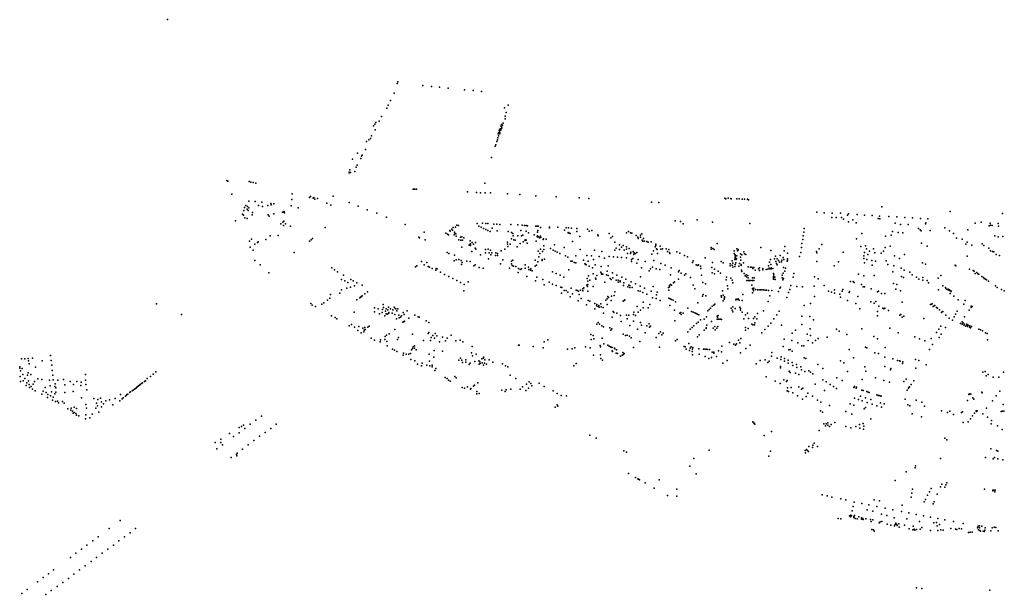
# Model space of a CAD drawing. Units: inches. Extents: x 16.447 to 16.72, y 49.12 to 49.291.
# Drawn here: x 16.67 to 16.686, y 49.176 to 49.185 of the extents above; entities that cross this region are included whole.
import ezdxf

# ---------------------------------------------------------------- set-up
doc = ezdxf.new("R2010")
doc.units = ezdxf.units.IN
doc.header["$MEASUREMENT"] = 0

msp = doc.modelspace()

# ---------------------------------------------------------------- linework, layer by layer
for p in [(16.672385, 49.185462), (16.676122, 49.18442), (16.676135, 49.184451), (16.676542, 49.184388), (16.676682, 49.184374), (16.676814, 49.18436), (16.676953, 49.184348), (16.677219, 49.184321), (16.677361, 49.184306), (16.676016, 49.184147), (16.676074, 49.184265), (16.677496, 49.184293), (16.675953, 49.184021), (16.675976, 49.184068), (16.677868, 49.184027), (16.677928, 49.184067), (16.675869, 49.183886), (16.677882, 49.183889), (16.677883, 49.183846), (16.677899, 49.183952), (16.675739, 49.183732), (16.675759, 49.183761), (16.675765, 49.183666), (16.675778, 49.183789), (16.675831, 49.183807), (16.677789, 49.183665), (16.677797, 49.183683), (16.67781, 49.183729), (16.677811, 49.183662), (16.677819, 49.183691), (16.677821, 49.183756), (16.677827, 49.183709), (16.677839, 49.183746), (16.677846, 49.183776), (16.675663, 49.183503), (16.675688, 49.183527), (16.675705, 49.183569), (16.677755, 49.183507), (16.677763, 49.183535), (16.677768, 49.183604), (16.677773, 49.18362), (16.677773, 49.183571), (16.677785, 49.18365), (16.677794, 49.183604), (16.677796, 49.183632), (16.675608, 49.183346), (16.675622, 49.18348), (16.677717, 49.183401), (16.677729, 49.183424), (16.677746, 49.183477), (16.675395, 49.183188), (16.675479, 49.18329), (16.67553, 49.1832), (16.675543, 49.183239), (16.675556, 49.183253), (16.677659, 49.183219), (16.675355, 49.183015), (16.675457, 49.18306), (16.675475, 49.183094), (16.675341, 49.182978), (16.675344, 49.182967), (16.675362, 49.182971), (16.675434, 49.182989), (16.673354, 49.182843), (16.673367, 49.182831), (16.673714, 49.182825), (16.673744, 49.182814), (16.673778, 49.182811), (16.673824, 49.182797), (16.676383, 49.182703), (16.676397, 49.182703), (16.676413, 49.182702), (16.676439, 49.1827), (16.677552, 49.182797), (16.673434, 49.182618), (16.674412, 49.182624), (16.674694, 49.182567), (16.674714, 49.182579), (16.674754, 49.182555), (16.674769, 49.182564), (16.674786, 49.182537), (16.674825, 49.182548), (16.675081, 49.182587), (16.67727, 49.182658), (16.677415, 49.182648), (16.677478, 49.182642), (16.677556, 49.182641), (16.677642, 49.182639), (16.677921, 49.182625), (16.678118, 49.182613), (16.678381, 49.182595), (16.678712, 49.182576), (16.679082, 49.18256), (16.679244, 49.18255), (16.681456, 49.182557), (16.681473, 49.182543), (16.68151, 49.182554), (16.681553, 49.182551), (16.681555, 49.182544), (16.681652, 49.182546), (16.681688, 49.182543), (16.681738, 49.18254), (16.681777, 49.182537), (16.681823, 49.182536), (16.673639, 49.182401), (16.673663, 49.182437), (16.673682, 49.182374), (16.673689, 49.182419), (16.673712, 49.182504), (16.673712, 49.182398), (16.673815, 49.182498), (16.673865, 49.182437), (16.673923, 49.18249), (16.673931, 49.18242), (16.67402, 49.182433), (16.674068, 49.182469), (16.674075, 49.182446), (16.674118, 49.182461), (16.674397, 49.182431), (16.674411, 49.182531), (16.674512, 49.182398), (16.674978, 49.182471), (16.675045, 49.182443), (16.675344, 49.182485), (16.675491, 49.182425), (16.680263, 49.182488), (16.680382, 49.182484), (16.681839, 49.182528), (16.68401, 49.182416), (16.673607, 49.182295), (16.673625, 49.182275), (16.673629, 49.182356), (16.673644, 49.182234), (16.673682, 49.182225), (16.673701, 49.182354), (16.673765, 49.182282), (16.673767, 49.182322), (16.674025, 49.182282), (16.674039, 49.182261), (16.674115, 49.1823), (16.674256, 49.182327), (16.674273, 49.182325), (16.674283, 49.182338), (16.67429, 49.182313), (16.675637, 49.182366), (16.675791, 49.182308), (16.675949, 49.182244), (16.682954, 49.182324), (16.683069, 49.182317), (16.683198, 49.182241), (16.6832, 49.182311), (16.683265, 49.182237), (16.683335, 49.182308), (16.683355, 49.18224), (16.683384, 49.182213), (16.68345, 49.182279), (16.683469, 49.182298), (16.683606, 49.182291), (16.683725, 49.182279), (16.683854, 49.18227), (16.68395, 49.182222), (16.683973, 49.182264), (16.683974, 49.182216), (16.684125, 49.182254), (16.684254, 49.182248), (16.684382, 49.18224), (16.684508, 49.182234), (16.684636, 49.182226), (16.684757, 49.18222), (16.685123, 49.18234), (16.685974, 49.182304), (16.67349, 49.182187), (16.674228, 49.182138), (16.674264, 49.182163), (16.674272, 49.182108), (16.674281, 49.182179), (16.674304, 49.182134), (16.674388, 49.1821), (16.674953, 49.182076), (16.676253, 49.182123), (16.677032, 49.182075), (16.677071, 49.182084), (16.677093, 49.182115), (16.677122, 49.182107), (16.677425, 49.182143), (16.677451, 49.1821), (16.677491, 49.182081), (16.677512, 49.182147), (16.67753, 49.182063), (16.677565, 49.182142), (16.677598, 49.18214), (16.67767, 49.182064), (16.677695, 49.182132), (16.677746, 49.18213), (16.677794, 49.182128), (16.677975, 49.182124), (16.678084, 49.182118), (16.678158, 49.182116), (16.678195, 49.182112), (16.678221, 49.182111), (16.678246, 49.182106), (16.678377, 49.182097), (16.678402, 49.182097), (16.678419, 49.182097), (16.678455, 49.182079), (16.678601, 49.182073), (16.678604, 49.182083), (16.678737, 49.182081), (16.678872, 49.182071), (16.678912, 49.182069), (16.678962, 49.182065), (16.679048, 49.18206), (16.680647, 49.182187), (16.680732, 49.182173), (16.680777, 49.182139), (16.681006, 49.182201), (16.681254, 49.182162), (16.68186, 49.18214), (16.682744, 49.182061), (16.683466, 49.182169), (16.683539, 49.182199), (16.683592, 49.182151), (16.684226, 49.182149), (16.684313, 49.182123), (16.684437, 49.182127), (16.684607, 49.182059), (16.684722, 49.182137), (16.684724, 49.182152), (16.685036, 49.182072), (16.685526, 49.182145), (16.685626, 49.182161), (16.685757, 49.182102), (16.68577, 49.182149), (16.685777, 49.182117), (16.685806, 49.182108), (16.685902, 49.182143), (16.685909, 49.1821), (16.674059, 49.181941), (16.674187, 49.181946), (16.674748, 49.181895), (16.676475, 49.181919), (16.676489, 49.18191), (16.67656, 49.182002), (16.676916, 49.181984), (16.67694, 49.181968), (16.676957, 49.181959), (16.676981, 49.18203), (16.676987, 49.182016), (16.677014, 49.18205), (16.677021, 49.182034), (16.677051, 49.18196), (16.677057, 49.182001), (16.67706, 49.181983), (16.67708, 49.181974), (16.677082, 49.181938), (16.677155, 49.181921), (16.677175, 49.181926), (16.677209, 49.181906), (16.677566, 49.182045), (16.6776, 49.182028), (16.677636, 49.182014), (16.677748, 49.182022), (16.677931, 49.182012), (16.677984, 49.181996), (16.678006, 49.18198), (16.678009, 49.181941), (16.678085, 49.181941), (16.678135, 49.182028), (16.678144, 49.181941), (16.678167, 49.181951), (16.678224, 49.182015), (16.678259, 49.18199), (16.678351, 49.181955), (16.678399, 49.181926), (16.678404, 49.182002), (16.678407, 49.181939), (16.67841, 49.182027), (16.678415, 49.181926), (16.67844, 49.181906), (16.678443, 49.18192), (16.678453, 49.181937), (16.678462, 49.181914), (16.678502, 49.181893), (16.678847, 49.182034), (16.678906, 49.181997), (16.678906, 49.181991), (16.678921, 49.181985), (16.678936, 49.181978), (16.679045, 49.182013), (16.679093, 49.181928), (16.679222, 49.182048), (16.679248, 49.182019), (16.679288, 49.182027), (16.679388, 49.181958), (16.679391, 49.181941), (16.679571, 49.181981), (16.6796, 49.18191), (16.679628, 49.181932), (16.679856, 49.181989), (16.679887, 49.182011), (16.679918, 49.181989), (16.679943, 49.181983), (16.680011, 49.181947), (16.68004, 49.181919), (16.680045, 49.181896), (16.680081, 49.181954), (16.680085, 49.181919), (16.680103, 49.181974), (16.680133, 49.181897), (16.682728, 49.18194), (16.682738, 49.181999), (16.683682, 49.181978), (16.684067, 49.181935), (16.68416, 49.181953), (16.684183, 49.182011), (16.684276, 49.181997), (16.68435, 49.18199), (16.684634, 49.18204), (16.684649, 49.182024), (16.684795, 49.182027), (16.68511, 49.182025), (16.685176, 49.181979), (16.685223, 49.181904), (16.685409, 49.182038), (16.685845, 49.18194), (16.685904, 49.181924), (16.685978, 49.181928), (16.673718, 49.181853), (16.673729, 49.181759), (16.673752, 49.181886), (16.673807, 49.181805), (16.673848, 49.181832), (16.673862, 49.181846), (16.673988, 49.181882), (16.674697, 49.181854), (16.674724, 49.181876), (16.676578, 49.181876), (16.677127, 49.181876), (16.677157, 49.181871), (16.677175, 49.181755), (16.677187, 49.181869), (16.677296, 49.181789), (16.677306, 49.181799), (16.677312, 49.181862), (16.677315, 49.181782), (16.677318, 49.18181), (16.677344, 49.181835), (16.677365, 49.181804), (16.677393, 49.181741), (16.677398, 49.18183), (16.677918, 49.181838), (16.67792, 49.181808), (16.677924, 49.181766), (16.677961, 49.181803), (16.677984, 49.181893), (16.678019, 49.181874), (16.678042, 49.181868), (16.678074, 49.181761), (16.678124, 49.181815), (16.678172, 49.181845), (16.678199, 49.181872), (16.678208, 49.181867), (16.678215, 49.181878), (16.678224, 49.181872), (16.678241, 49.18182), (16.678387, 49.181856), (16.678497, 49.181881), (16.678511, 49.181778), (16.678545, 49.181888), (16.67862, 49.181735), (16.678684, 49.181794), (16.67884, 49.181749), (16.678976, 49.181847), (16.679664, 49.181839), (16.679688, 49.18174), (16.679739, 49.181792), (16.679775, 49.181757), (16.6798, 49.181782), (16.679856, 49.18176), (16.679896, 49.181735), (16.680112, 49.181872), (16.68012, 49.181855), (16.680149, 49.181855), (16.680185, 49.181849), (16.680206, 49.181837), (16.680254, 49.181843), (16.68032, 49.181764), (16.68033, 49.181807), (16.680333, 49.181783), (16.680405, 49.181772), (16.681233, 49.181749), (16.681258, 49.181733), (16.681328, 49.181817), (16.682039, 49.181753), (16.682429, 49.181768), (16.6827, 49.181753), (16.682708, 49.181817), (16.682723, 49.181883), (16.683033, 49.181801), (16.683599, 49.181893), (16.683669, 49.181767), (16.683742, 49.181778), (16.684065, 49.18175), (16.684146, 49.181775), (16.684657, 49.181823), (16.684744, 49.181774), (16.685316, 49.181889), (16.685377, 49.181805), (16.685396, 49.181836), (16.685471, 49.181788), (16.685644, 49.181812), (16.685668, 49.181782), (16.685748, 49.181742), (16.673778, 49.181707), (16.674446, 49.181669), (16.676938, 49.18167), (16.676963, 49.181654), (16.677055, 49.181625), (16.677338, 49.181688), (16.677403, 49.181725), (16.67748, 49.181629), (16.677559, 49.181718), (16.677563, 49.181664), (16.677604, 49.181723), (16.677621, 49.181665), (16.677643, 49.181705), (16.677648, 49.181632), (16.677662, 49.181665), (16.677725, 49.181622), (16.67773, 49.181664), (16.677753, 49.181619), (16.677756, 49.181652), (16.677816, 49.181699), (16.677874, 49.181725), (16.678416, 49.181692), (16.67843, 49.1816), (16.678445, 49.181653), (16.678456, 49.181725), (16.678488, 49.181684), (16.678511, 49.181719), (16.678661, 49.181705), (16.678695, 49.181691), (16.678724, 49.181674), (16.67877, 49.181653), (16.678864, 49.181613), (16.678901, 49.181595), (16.67903, 49.181615), (16.679101, 49.181717), (16.679208, 49.181622), (16.679283, 49.181618), (16.679333, 49.181707), (16.679409, 49.181607), (16.679452, 49.181684), (16.679496, 49.181575), (16.679575, 49.181605), (16.679644, 49.181598), (16.679667, 49.181706), (16.679708, 49.181594), (16.679741, 49.18172), (16.679774, 49.18159), (16.679816, 49.18171), (16.679854, 49.181722), (16.679854, 49.181584), (16.67987, 49.181654), (16.679921, 49.181653), (16.679927, 49.181676), (16.679964, 49.181687), (16.679972, 49.181637), (16.679982, 49.181666), (16.68, 49.181653), (16.680025, 49.181669), (16.680266, 49.181643), (16.680294, 49.181697), (16.680345, 49.18173), (16.680354, 49.181718), (16.680359, 49.181656), (16.680413, 49.181723), (16.680441, 49.18173), (16.6805, 49.181729), (16.680523, 49.181684), (16.680546, 49.181716), (16.680552, 49.18167), (16.68056, 49.181651), (16.680674, 49.181681), (16.680725, 49.18166), (16.6808, 49.181622), (16.680848, 49.181599), (16.681136, 49.181582), (16.681234, 49.181725), (16.681281, 49.18172), (16.681604, 49.181653), (16.681606, 49.181699), (16.68162, 49.181576), (16.681621, 49.181594), (16.681623, 49.181614), (16.681624, 49.181632), (16.681646, 49.181573), (16.681649, 49.181616), (16.681651, 49.181727), (16.681659, 49.181697), (16.681669, 49.181705), (16.681671, 49.181716), (16.681707, 49.181591), (16.681708, 49.18165), (16.681731, 49.181634), (16.681765, 49.181678), (16.681774, 49.181649), (16.681795, 49.181639), (16.682201, 49.181702), (16.68228, 49.181612), (16.682353, 49.181621), (16.682402, 49.181589), (16.68242, 49.181698), (16.682474, 49.181657), (16.682667, 49.181602), (16.682689, 49.181669), (16.682944, 49.181687), (16.682952, 49.181662), (16.682987, 49.181729), (16.68338, 49.181677), (16.683716, 49.181572), (16.683717, 49.181614), (16.683725, 49.181669), (16.683758, 49.181729), (16.683781, 49.181639), (16.683809, 49.181694), (16.683873, 49.181731), (16.683893, 49.181663), (16.683997, 49.181661), (16.684037, 49.181691), (16.684217, 49.181613), (16.684379, 49.181637), (16.6854, 49.181608), (16.685778, 49.181695), (16.685809, 49.181687), (16.68583, 49.181679), (16.685868, 49.181638), (16.685924, 49.181621), (16.673806, 49.181541), (16.673894, 49.181469), (16.67506, 49.18142), (16.676421, 49.181435), (16.676444, 49.181455), (16.676518, 49.181525), (16.676564, 49.181468), (16.676605, 49.181508), (16.676626, 49.181441), (16.676651, 49.181431), (16.677051, 49.181535), (16.677081, 49.181551), (16.677125, 49.181555), (16.677166, 49.181538), (16.677172, 49.181475), (16.677183, 49.181508), (16.677255, 49.18153), (16.677312, 49.181522), (16.677372, 49.181454), (16.67739, 49.181471), (16.677459, 49.181424), (16.67761, 49.181569), (16.677807, 49.181483), (16.677845, 49.181552), (16.677949, 49.181415), (16.677983, 49.181483), (16.677986, 49.181526), (16.677996, 49.181456), (16.678004, 49.181547), (16.678014, 49.181447), (16.678054, 49.181442), (16.678206, 49.181417), (16.678208, 49.18147), (16.678259, 49.181429), (16.678368, 49.181545), (16.678371, 49.181447), (16.678388, 49.181462), (16.678413, 49.181518), (16.678485, 49.181556), (16.678485, 49.181537), (16.67852, 49.181561), (16.678948, 49.181527), (16.678971, 49.181527), (16.679005, 49.181505), (16.679032, 49.181503), (16.679155, 49.181545), (16.679174, 49.181484), (16.679189, 49.181478), (16.679196, 49.181471), (16.679229, 49.181528), (16.679246, 49.181446), (16.6793, 49.181418), (16.679315, 49.181555), (16.679345, 49.181471), (16.679445, 49.18144), (16.679555, 49.181451), (16.679936, 49.181558), (16.679938, 49.181522), (16.679955, 49.181571), (16.680025, 49.181498), (16.680043, 49.181553), (16.680101, 49.181418), (16.68016, 49.181523), (16.680277, 49.181433), (16.680302, 49.181539), (16.680412, 49.18149), (16.680486, 49.181462), (16.68058, 49.181422), (16.680927, 49.181506), (16.680939, 49.181533), (16.680988, 49.181468), (16.681009, 49.181459), (16.681025, 49.18147), (16.681058, 49.181447), (16.681241, 49.181425), (16.681253, 49.181508), (16.681395, 49.181523), (16.681428, 49.181499), (16.681542, 49.181486), (16.681543, 49.181454), (16.681572, 49.181465), (16.681576, 49.181534), (16.681585, 49.181431), (16.681587, 49.181495), (16.681615, 49.181555), (16.681619, 49.181444), (16.68162, 49.181473), (16.681636, 49.181499), (16.681637, 49.181556), (16.681684, 49.181448), (16.681693, 49.181489), (16.681715, 49.181546), (16.681718, 49.181456), (16.681721, 49.181472), (16.681756, 49.181501), (16.681834, 49.181438), (16.68187, 49.181429), (16.681895, 49.18143), (16.681925, 49.181425), (16.682019, 49.181418), (16.682164, 49.181454), (16.682177, 49.181413), (16.682179, 49.181511), (16.682196, 49.181553), (16.682201, 49.181476), (16.682206, 49.181419), (16.682262, 49.181568), (16.682284, 49.181525), (16.682296, 49.181493), (16.682307, 49.181467), (16.682308, 49.181566), (16.682327, 49.18154), (16.682344, 49.18151), (16.682379, 49.181515), (16.682381, 49.181547), (16.682409, 49.181426), (16.682415, 49.181555), (16.682439, 49.181415), (16.682467, 49.181526), (16.682472, 49.181547), (16.682474, 49.181569), (16.68295, 49.181524), (16.683232, 49.181453), (16.683305, 49.18152), (16.683729, 49.1815), (16.683766, 49.181555), (16.683844, 49.181539), (16.683851, 49.181461), (16.683907, 49.181528), (16.684078, 49.181535), (16.684109, 49.181472), (16.684202, 49.18145), (16.684299, 49.181571), (16.684323, 49.181414), (16.684671, 49.181503), (16.684717, 49.181479), (16.6852, 49.181465), (16.685211, 49.181453), (16.674037, 49.18134), (16.675104, 49.181388), (16.675153, 49.181354), (16.675252, 49.181303), (16.67669, 49.18141), (16.676752, 49.18138), (16.676756, 49.181409), (16.676775, 49.181404), (16.676826, 49.181347), (16.676893, 49.181313), (16.676966, 49.18128), (16.677523, 49.181412), (16.678094, 49.181342), (16.6781, 49.181408), (16.678126, 49.181395), (16.678146, 49.181405), (16.678232, 49.181277), (16.678268, 49.181391), (16.678291, 49.18138), (16.678296, 49.181402), (16.678319, 49.18137), (16.678393, 49.18127), (16.678653, 49.181354), (16.678711, 49.18133), (16.678774, 49.181298), (16.678833, 49.181269), (16.678917, 49.181386), (16.679238, 49.181292), (16.679313, 49.181321), (16.679351, 49.181252), (16.67937, 49.181294), (16.679438, 49.181348), (16.679446, 49.181314), (16.679447, 49.181328), (16.679472, 49.181315), (16.67953, 49.181304), (16.679539, 49.181368), (16.679555, 49.181294), (16.679626, 49.181339), (16.679633, 49.181259), (16.679699, 49.181303), (16.679778, 49.181266), (16.680083, 49.181274), (16.680222, 49.181373), (16.680247, 49.181401), (16.680335, 49.181405), (16.680399, 49.18139), (16.680569, 49.181307), (16.6807, 49.181357), (16.68071, 49.181377), (16.680743, 49.181332), (16.680801, 49.181302), (16.680821, 49.181323), (16.680897, 49.181261), (16.681062, 49.181411), (16.681076, 49.1813), (16.681248, 49.181341), (16.681287, 49.181323), (16.681289, 49.1814), (16.681347, 49.181364), (16.681386, 49.181334), (16.681479, 49.181266), (16.681554, 49.181253), (16.681726, 49.181384), (16.68173, 49.181359), (16.681767, 49.181325), (16.681786, 49.181291), (16.681803, 49.181304), (16.681807, 49.181274), (16.681829, 49.181294), (16.681833, 49.181259), (16.681905, 49.181259), (16.68191, 49.181409), (16.681934, 49.181257), (16.681947, 49.181384), (16.682001, 49.181401), (16.682016, 49.181379), (16.682073, 49.181387), (16.682075, 49.181408), (16.682125, 49.181395), (16.682153, 49.181399), (16.682187, 49.181402), (16.682209, 49.181405), (16.682234, 49.18141), (16.682246, 49.181263), (16.682249, 49.181329), (16.682249, 49.181278), (16.682254, 49.181307), (16.682266, 49.181269), (16.68239, 49.1813), (16.68239, 49.181256), (16.682403, 49.181331), (16.682431, 49.181366), (16.682566, 49.181266), (16.682579, 49.181327), (16.682915, 49.181272), (16.68363, 49.181316), (16.683718, 49.181288), (16.683886, 49.181297), (16.684189, 49.181352), (16.684327, 49.181278), (16.684364, 49.181264), (16.684372, 49.181381), (16.684465, 49.181348), (16.684502, 49.181307), (16.684574, 49.181269), (16.684675, 49.181261), (16.684927, 49.181253), (16.684968, 49.181297), (16.685437, 49.181396), (16.685495, 49.181379), (16.685513, 49.181366), (16.685525, 49.181329), (16.685553, 49.181343), (16.685571, 49.181323), (16.685585, 49.181314), (16.685635, 49.181281), (16.685662, 49.181261), (16.675219, 49.181232), (16.675271, 49.181208), (16.675322, 49.181182), (16.675366, 49.181106), (16.675367, 49.181229), (16.675409, 49.18121), (16.675427, 49.181125), (16.675466, 49.181176), (16.675554, 49.181139), (16.677031, 49.181245), (16.677093, 49.181213), (16.677155, 49.181181), (16.677215, 49.181149), (16.677276, 49.181191), (16.678375, 49.181209), (16.678491, 49.18123), (16.678515, 49.181144), (16.678599, 49.181184), (16.67865, 49.181154), (16.678709, 49.18113), (16.678785, 49.181104), (16.678805, 49.181097), (16.679163, 49.181095), (16.679211, 49.181136), (16.679212, 49.181245), (16.679219, 49.181114), (16.679223, 49.181147), (16.679226, 49.181205), (16.679259, 49.181221), (16.67931, 49.181118), (16.679355, 49.181236), (16.679501, 49.181186), (16.679587, 49.181246), (16.679605, 49.181229), (16.679685, 49.181217), (16.679717, 49.181185), (16.67972, 49.181219), (16.679749, 49.181207), (16.679754, 49.181192), (16.679806, 49.181131), (16.67981, 49.181173), (16.679846, 49.181233), (16.679878, 49.181109), (16.67989, 49.181137), (16.67991, 49.181131), (16.679911, 49.181098), (16.679933, 49.18119), (16.679948, 49.181102), (16.680002, 49.181157), (16.680079, 49.181122), (16.680288, 49.181115), (16.68054, 49.1811), (16.680553, 49.181133), (16.680556, 49.181112), (16.680568, 49.181146), (16.680589, 49.181138), (16.68062, 49.181176), (16.680635, 49.18119), (16.680701, 49.181234), (16.680942, 49.181135), (16.681097, 49.181183), (16.68114, 49.181159), (16.681477, 49.181225), (16.6815, 49.181128), (16.681576, 49.181218), (16.681584, 49.181173), (16.681814, 49.181216), (16.681832, 49.181216), (16.681857, 49.181215), (16.681879, 49.181215), (16.681895, 49.181138), (16.681905, 49.181214), (16.681928, 49.181214), (16.682246, 49.181249), (16.682246, 49.181234), (16.682272, 49.181228), (16.682362, 49.181107), (16.6824, 49.181225), (16.682409, 49.181244), (16.68253, 49.18113), (16.682626, 49.181116), (16.682719, 49.181108), (16.682907, 49.181119), (16.682972, 49.181241), (16.683069, 49.181132), (16.683501, 49.181195), (16.68354, 49.181199), (16.683561, 49.18118), (16.683676, 49.181147), (16.683704, 49.181108), (16.683725, 49.181113), (16.684201, 49.181165), (16.684255, 49.181147), (16.684611, 49.181236), (16.684676, 49.18122), (16.684744, 49.181216), (16.68477, 49.181173), (16.684999, 49.181126), (16.685043, 49.181099), (16.685676, 49.181248), (16.685694, 49.181236), (16.68571, 49.181225), (16.685743, 49.181203), (16.685859, 49.181127), (16.685888, 49.1811), (16.675036, 49.180988), (16.67519, 49.181008), (16.675216, 49.181064), (16.675304, 49.181091), (16.675515, 49.180933), (16.675526, 49.180941), (16.675536, 49.180949), (16.675546, 49.180957), (16.675556, 49.180966), (16.675596, 49.180999), (16.675638, 49.18103), (16.677207, 49.181044), (16.678797, 49.181009), (16.678843, 49.181051), (16.678874, 49.18105), (16.678899, 49.181025), (16.678936, 49.180945), (16.678954, 49.181088), (16.678977, 49.180997), (16.679037, 49.181058), (16.679054, 49.181048), (16.679073, 49.18104), (16.679082, 49.180985), (16.679108, 49.181056), (16.679142, 49.181047), (16.679144, 49.181076), (16.679228, 49.181039), (16.67955, 49.180954), (16.679559, 49.180935), (16.679608, 49.18096), (16.679654, 49.180967), (16.679664, 49.181027), (16.680046, 49.181046), (16.680075, 49.181042), (16.680123, 49.181019), (16.680149, 49.18109), (16.680183, 49.180991), (16.680255, 49.181041), (16.680275, 49.180932), (16.680343, 49.180982), (16.680353, 49.181024), (16.680546, 49.181054), (16.680964, 49.181077), (16.681091, 49.180958), (16.681104, 49.180984), (16.681146, 49.180965), (16.681397, 49.180966), (16.6814, 49.18094), (16.681417, 49.181046), (16.681428, 49.180974), (16.681447, 49.18095), (16.681505, 49.181079), (16.681746, 49.180988), (16.681906, 49.181015), (16.681907, 49.181085), (16.681914, 49.181069), (16.68192, 49.181047), (16.681924, 49.18109), (16.681951, 49.181065), (16.681986, 49.181062), (16.682013, 49.181063), (16.682035, 49.181062), (16.682055, 49.181062), (16.682085, 49.181059), (16.682111, 49.181057), (16.682135, 49.181055), (16.682163, 49.181052), (16.682186, 49.180963), (16.682219, 49.181051), (16.682329, 49.181033), (16.682351, 49.181086), (16.682461, 49.180936), (16.682493, 49.181018), (16.682513, 49.181069), (16.682912, 49.180953), (16.68314, 49.181039), (16.683192, 49.181022), (16.683237, 49.181062), (16.683238, 49.181008), (16.683323, 49.18099), (16.683338, 49.180941), (16.683364, 49.181041), (16.683377, 49.181065), (16.683477, 49.18102), (16.683483, 49.181034), (16.683616, 49.180951), (16.683837, 49.181077), (16.683941, 49.181031), (16.683955, 49.181041), (16.684001, 49.181001), (16.684058, 49.181), (16.684235, 49.181074), (16.684312, 49.181043), (16.684929, 49.181062), (16.68505, 49.181084), (16.685071, 49.181065), (16.685086, 49.181075), (16.68509, 49.181064), (16.685108, 49.181063), (16.685111, 49.181052), (16.68512, 49.181), (16.685133, 49.181047), (16.685136, 49.181034), (16.685178, 49.18096), (16.685955, 49.181067), (16.686002, 49.181043), (16.672206, 49.180836), (16.674721, 49.18084), (16.674738, 49.180812), (16.674792, 49.180792), (16.6749, 49.180828), (16.674931, 49.180852), (16.674989, 49.180894), (16.675028, 49.180924), (16.675468, 49.180901), (16.675893, 49.180822), (16.675899, 49.180772), (16.675981, 49.180777), (16.676077, 49.180778), (16.679068, 49.180881), (16.679115, 49.180919), (16.679204, 49.180816), (16.679233, 49.180888), (16.67926, 49.180876), (16.679337, 49.180838), (16.679368, 49.180801), (16.679374, 49.180821), (16.679393, 49.18079), (16.679406, 49.180806), (16.67941, 49.180781), (16.679439, 49.180834), (16.679445, 49.180786), (16.679476, 49.180772), (16.679517, 49.180893), (16.679538, 49.180824), (16.679541, 49.180916), (16.679607, 49.180888), (16.679801, 49.180879), (16.679814, 49.180888), (16.679825, 49.180899), (16.680028, 49.18079), (16.680128, 49.180858), (16.680234, 49.180825), (16.68034, 49.180922), (16.680402, 49.180889), (16.680545, 49.180926), (16.680558, 49.180809), (16.680567, 49.180916), (16.680589, 49.180905), (16.680612, 49.180895), (16.68065, 49.180864), (16.681017, 49.180852), (16.681251, 49.180794), (16.681273, 49.180813), (16.681291, 49.18083), (16.681425, 49.180883), (16.681441, 49.180907), (16.68145, 49.18093), (16.681586, 49.180785), (16.681633, 49.180897), (16.681639, 49.180908), (16.681656, 49.180904), (16.681674, 49.180917), (16.681686, 49.180893), (16.681696, 49.180781), (16.681735, 49.180889), (16.682158, 49.180871), (16.682744, 49.180805), (16.682849, 49.180841), (16.683449, 49.18089), (16.683584, 49.180838), (16.68383, 49.180864), (16.683884, 49.180847), (16.68391, 49.180874), (16.683961, 49.180798), (16.684342, 49.18086), (16.684803, 49.18082), (16.684817, 49.180828), (16.68483, 49.180836), (16.684846, 49.180792), (16.684859, 49.1808), (16.684872, 49.180808), (16.6849, 49.180775), (16.685253, 49.1809), (16.685346, 49.180829), (16.685364, 49.180889), (16.68546, 49.180772), (16.685462, 49.180793), (16.685479, 49.180791), (16.672616, 49.180661), (16.675057, 49.180636), (16.675422, 49.1807), (16.675753, 49.180704), (16.675757, 49.18077), (16.675812, 49.180751), (16.675838, 49.180668), (16.675877, 49.180692), (16.675886, 49.180739), (16.675925, 49.18064), (16.675934, 49.180713), (16.675942, 49.180754), (16.675943, 49.180671), (16.675958, 49.180663), (16.675972, 49.180736), (16.675981, 49.180677), (16.67599, 49.180691), (16.676014, 49.180754), (16.676044, 49.180684), (16.676053, 49.180737), (16.676084, 49.180658), (16.676088, 49.180758), (16.676102, 49.18075), (16.676118, 49.18072), (16.676134, 49.180753), (16.676149, 49.180651), (16.676176, 49.180619), (16.676194, 49.180639), (16.676223, 49.180692), (16.676238, 49.180659), (16.676287, 49.180719), (16.676411, 49.180651), (16.676464, 49.180624), (16.676483, 49.180614), (16.679341, 49.180751), (16.679482, 49.180684), (16.679622, 49.180617), (16.679636, 49.180709), (16.679651, 49.180695), (16.679697, 49.180681), (16.679756, 49.180646), (16.679857, 49.180649), (16.679891, 49.18065), (16.67997, 49.18066), (16.679972, 49.1807), (16.680001, 49.180644), (16.680044, 49.180699), (16.680082, 49.180733), (16.680125, 49.180769), (16.680205, 49.18077), (16.680638, 49.180729), (16.680721, 49.18068), (16.680737, 49.180695), (16.680746, 49.180658), (16.680779, 49.180682), (16.680852, 49.180762), (16.680912, 49.180706), (16.680939, 49.1807), (16.680967, 49.180687), (16.680988, 49.180677), (16.68101, 49.180667), (16.681031, 49.180657), (16.681156, 49.180623), (16.681178, 49.180722), (16.681199, 49.180743), (16.681223, 49.180764), (16.681332, 49.180632), (16.681333, 49.180614), (16.681344, 49.180641), (16.681557, 49.180762), (16.681574, 49.180731), (16.681587, 49.180704), (16.681623, 49.180759), (16.681708, 49.180733), (16.681709, 49.180758), (16.681737, 49.180699), (16.68179, 49.180653), (16.681822, 49.180683), (16.681945, 49.18062), (16.681988, 49.180675), (16.682085, 49.180717), (16.682298, 49.180656), (16.682336, 49.180712), (16.68271, 49.18063), (16.68284, 49.180625), (16.683649, 49.180752), (16.683937, 49.180711), (16.683941, 49.180638), (16.684024, 49.180763), (16.684043, 49.180752), (16.684056, 49.180765), (16.684119, 49.180725), (16.684302, 49.180651), (16.684317, 49.18066), (16.684342, 49.180619), (16.684365, 49.180633), (16.684914, 49.180765), (16.684947, 49.180735), (16.684981, 49.180694), (16.684991, 49.180702), (16.685001, 49.180708), (16.685053, 49.180649), (16.685188, 49.18062), (16.68521, 49.180664), (16.685234, 49.180716), (16.685353, 49.180621), (16.68543, 49.180729), (16.675116, 49.180611), (16.675144, 49.180587), (16.675343, 49.180474), (16.67538, 49.180495), (16.675428, 49.180453), (16.675502, 49.180465), (16.675644, 49.180455), (16.675665, 49.180469), (16.67611, 49.18059), (16.676158, 49.180604), (16.676218, 49.180534), (16.67623, 49.180543), (16.676243, 49.180553), (16.676314, 49.180598), (16.676593, 49.180559), (16.67664, 49.180531), (16.679374, 49.1805), (16.679393, 49.180529), (16.679416, 49.180502), (16.679455, 49.180474), (16.679478, 49.18046), (16.67977, 49.180546), (16.679865, 49.180587), (16.679907, 49.180481), (16.679966, 49.180551), (16.680083, 49.180527), (16.6801, 49.180488), (16.680187, 49.180473), (16.680225, 49.180509), (16.680231, 49.180453), (16.680246, 49.180468), (16.680641, 49.180557), (16.680949, 49.180476), (16.680992, 49.180512), (16.68102, 49.180536), (16.681061, 49.180572), (16.681116, 49.180582), (16.68116, 49.180487), (16.681235, 49.180546), (16.681294, 49.180465), (16.681328, 49.180585), (16.68134, 49.180467), (16.681346, 49.180584), (16.681365, 49.180582), (16.681384, 49.180582), (16.681402, 49.180581), (16.681766, 49.18059), (16.681839, 49.180596), (16.681895, 49.180505), (16.681912, 49.180491), (16.681922, 49.180594), (16.681938, 49.18049), (16.68194, 49.180523), (16.681973, 49.180589), (16.682157, 49.180469), (16.682204, 49.180516), (16.682254, 49.18059), (16.682379, 49.180488), (16.682705, 49.180497), (16.682898, 49.180571), (16.684691, 49.180595), (16.68497, 49.180471), (16.685102, 49.180598), (16.685157, 49.180568), (16.685289, 49.180514), (16.685314, 49.180502), (16.685316, 49.180538), (16.685331, 49.180522), (16.685343, 49.180488), (16.685354, 49.180505), (16.685371, 49.180472), (16.685394, 49.180504), (16.685394, 49.180485), (16.685403, 49.180467), (16.685414, 49.180484), (16.685438, 49.180455), (16.685442, 49.180473), (16.685468, 49.180467), (16.675482, 49.1804), (16.675539, 49.180363), (16.675567, 49.180439), (16.67558, 49.180379), (16.675584, 49.180404), (16.675598, 49.180448), (16.675605, 49.180415), (16.67593, 49.180304), (16.675951, 49.180325), (16.675992, 49.180345), (16.676084, 49.180415), (16.67637, 49.180337), (16.676628, 49.180348), (16.676637, 49.180368), (16.676702, 49.180319), (16.676742, 49.180351), (16.676769, 49.180312), (16.677, 49.180322), (16.679273, 49.180334), (16.679313, 49.180318), (16.679584, 49.180443), (16.679599, 49.180405), (16.679614, 49.180428), (16.679802, 49.180338), (16.679841, 49.180318), (16.679866, 49.180323), (16.679903, 49.180306), (16.680036, 49.18042), (16.680161, 49.18036), (16.68038, 49.180352), (16.680408, 49.180375), (16.680429, 49.180327), (16.680449, 49.180354), (16.68085, 49.18038), (16.680893, 49.180419), (16.680925, 49.180446), (16.681009, 49.180298), (16.681036, 49.18033), (16.681121, 49.180406), (16.681149, 49.180433), (16.68115, 49.180441), (16.681266, 49.180437), (16.681297, 49.180408), (16.681327, 49.180435), (16.681789, 49.180406), (16.681792, 49.18045), (16.681833, 49.180432), (16.682056, 49.180363), (16.682107, 49.180416), (16.68255, 49.180358), (16.682606, 49.180404), (16.682796, 49.180339), (16.682844, 49.180427), (16.682851, 49.180318), (16.683273, 49.180421), (16.683315, 49.180386), (16.683437, 49.180333), (16.683686, 49.180425), (16.683877, 49.180301), (16.684138, 49.180439), (16.684274, 49.18036), (16.684546, 49.180297), (16.684896, 49.180365), (16.684939, 49.180419), (16.684976, 49.180342), (16.685047, 49.180448), (16.685454, 49.18044), (16.685587, 49.18042), (16.685615, 49.180409), (16.685646, 49.180393), (16.685694, 49.180363), (16.685721, 49.180352), (16.675702, 49.180274), (16.675756, 49.180243), (16.675845, 49.180213), (16.675851, 49.180245), (16.67592, 49.180255), (16.675957, 49.18022), (16.675961, 49.180149), (16.676128, 49.180255), (16.676146, 49.180283), (16.676385, 49.180134), (16.676406, 49.180151), (16.676549, 49.180236), (16.676665, 49.180238), (16.676679, 49.180283), (16.676733, 49.180272), (16.676813, 49.180217), (16.676859, 49.18029), (16.67691, 49.180233), (16.676935, 49.180277), (16.677075, 49.180229), (16.677149, 49.180241), (16.677192, 49.180216), (16.677343, 49.180138), (16.678096, 49.180161), (16.67811, 49.180159), (16.678336, 49.180136), (16.678514, 49.180215), (16.678577, 49.180249), (16.679186, 49.180134), (16.679281, 49.180255), (16.679325, 49.180263), (16.679425, 49.180155), (16.679432, 49.180133), (16.679457, 49.180275), (16.679487, 49.180183), (16.679549, 49.180158), (16.67957, 49.180145), (16.679584, 49.18014), (16.679595, 49.180134), (16.679928, 49.180279), (16.68007, 49.180218), (16.680336, 49.180283), (16.680652, 49.18023), (16.680678, 49.180251), (16.680794, 49.18014), (16.680811, 49.180132), (16.68087, 49.180188), (16.680906, 49.180134), (16.681407, 49.180144), (16.681531, 49.180203), (16.681603, 49.180177), (16.681626, 49.180159), (16.681642, 49.180181), (16.681678, 49.180242), (16.681697, 49.180197), (16.681717, 49.180271), (16.681868, 49.180163), (16.682402, 49.180139), (16.682421, 49.180257), (16.682545, 49.180238), (16.68264, 49.180199), (16.682708, 49.180148), (16.682739, 49.18015), (16.682812, 49.180234), (16.682879, 49.1802), (16.682929, 49.180234), (16.682975, 49.18027), (16.683122, 49.180288), (16.683938, 49.180263), (16.684624, 49.180264), (16.68471, 49.180233), (16.684814, 49.180268), (16.684836, 49.180172), (16.68494, 49.180287), (16.685731, 49.180249), (16.670482, 49.179992), (16.676047, 49.180094), (16.67608, 49.18008), (16.676116, 49.180057), (16.67622, 49.179997), (16.676225, 49.18003), (16.676267, 49.180016), (16.676312, 49.180011), (16.676342, 49.180025), (16.676354, 49.180082), (16.676374, 49.180106), (16.676405, 49.180113), (16.67643, 49.180085), (16.676646, 49.180015), (16.676726, 49.180073), (16.676862, 49.180065), (16.677335, 49.180034), (16.677347, 49.179985), (16.677406, 49.180013), (16.678499, 49.180115), (16.678897, 49.180095), (16.67897, 49.180102), (16.679015, 49.180119), (16.679263, 49.180116), (16.67932, 49.179999), (16.679431, 49.180003), (16.679607, 49.180128), (16.679619, 49.18007), (16.67962, 49.180122), (16.679626, 49.180057), (16.679658, 49.18011), (16.679667, 49.180103), (16.679688, 49.180029), (16.679691, 49.180087), (16.679709, 49.180026), (16.679757, 49.179981), (16.679783, 49.179996), (16.679796, 49.180039), (16.679805, 49.18001), (16.679815, 49.180023), (16.679968, 49.18012), (16.680392, 49.180129), (16.680824, 49.180093), (16.680879, 49.180076), (16.680889, 49.18011), (16.680924, 49.180058), (16.680926, 49.180001), (16.680928, 49.180093), (16.680935, 49.180121), (16.681029, 49.180098), (16.681035, 49.180014), (16.68111, 49.180096), (16.68113, 49.180095), (16.681136, 49.179977), (16.681149, 49.180093), (16.68117, 49.180091), (16.681204, 49.18009), (16.681247, 49.180045), (16.681274, 49.180032), (16.681277, 49.180044), (16.681318, 49.179973), (16.681349, 49.18007), (16.681399, 49.180052), (16.681709, 49.180037), (16.681794, 49.180105), (16.682214, 49.179979), (16.68222, 49.180042), (16.682494, 49.180083), (16.682516, 49.180089), (16.682552, 49.180064), (16.683476, 49.180091), (16.683744, 49.180127), (16.683764, 49.180116), (16.683897, 49.180033), (16.683955, 49.180027), (16.684063, 49.18012), (16.684783, 49.180091), (16.669981, 49.17981), (16.670011, 49.179937), (16.670066, 49.179935), (16.670117, 49.179942), (16.670126, 49.179907), (16.670133, 49.179858), (16.670188, 49.179947), (16.670346, 49.179905), (16.670492, 49.179911), (16.670502, 49.179836), (16.676347, 49.179926), (16.676412, 49.179905), (16.676456, 49.179851), (16.676517, 49.179824), (16.676529, 49.179865), (16.676607, 49.179832), (16.67665, 49.179899), (16.676654, 49.179826), (16.676692, 49.179833), (16.676719, 49.179963), (16.677126, 49.179915), (16.677153, 49.179946), (16.677176, 49.179917), (16.677186, 49.17988), (16.677238, 49.179919), (16.67724, 49.179884), (16.677297, 49.179847), (16.677309, 49.179869), (16.677385, 49.179895), (16.677452, 49.179903), (16.677457, 49.179853), (16.677469, 49.179891), (16.677474, 49.179862), (16.677502, 49.17994), (16.677508, 49.179874), (16.677526, 49.179963), (16.677527, 49.179836), (16.67753, 49.179947), (16.677543, 49.179867), (16.67755, 49.179924), (16.677575, 49.179849), (16.677619, 49.179924), (16.677681, 49.179881), (16.677836, 49.179854), (16.677886, 49.179823), (16.677926, 49.17981), (16.678997, 49.179824), (16.679038, 49.179864), (16.679436, 49.179942), (16.679464, 49.179917), (16.681196, 49.179943), (16.681238, 49.179958), (16.681421, 49.179868), (16.681494, 49.179909), (16.681967, 49.179857), (16.682029, 49.179908), (16.682113, 49.179919), (16.682153, 49.179879), (16.682174, 49.179899), (16.682305, 49.17995), (16.682363, 49.179815), (16.682365, 49.179927), (16.682373, 49.17997), (16.682428, 49.179941), (16.682428, 49.179897), (16.682484, 49.179865), (16.682486, 49.179914), (16.682551, 49.179879), (16.68256, 49.179828), (16.682622, 49.179845), (16.682746, 49.179955), (16.68277, 49.179944), (16.682968, 49.179845), (16.683337, 49.179906), (16.683389, 49.179874), (16.683549, 49.179952), (16.684056, 49.179811), (16.684058, 49.179963), (16.684186, 49.17994), (16.684265, 49.179911), (16.684294, 49.179906), (16.68431, 49.179897), (16.684343, 49.179859), (16.684351, 49.179887), (16.684557, 49.179926), (16.684613, 49.179909), (16.68473, 49.179842), (16.669986, 49.179783), (16.669993, 49.179744), (16.670022, 49.179781), (16.670033, 49.17968), (16.67011, 49.179671), (16.670119, 49.17971), (16.670163, 49.179683), (16.670239, 49.179804), (16.670509, 49.179749), (16.670519, 49.179671), (16.671051, 49.179684), (16.672152, 49.17969), (16.672199, 49.179724), (16.67669, 49.17981), (16.676737, 49.17975), (16.676752, 49.179778), (16.677962, 49.179673), (16.68236, 49.179789), (16.682501, 49.179736), (16.68252, 49.179716), (16.682604, 49.179705), (16.682628, 49.179794), (16.682657, 49.179681), (16.68269, 49.179809), (16.6827, 49.179759), (16.682755, 49.179733), (16.682824, 49.17974), (16.682846, 49.179719), (16.682886, 49.179692), (16.683051, 49.179781), (16.683451, 49.179729), (16.683731, 49.179805), (16.683749, 49.179738), (16.684151, 49.17976), (16.684153, 49.179778), (16.684562, 49.179785), (16.685654, 49.179719), (16.685692, 49.179734), (16.685705, 49.17966), (16.68574, 49.179683), (16.685991, 49.179718), (16.669987, 49.179649), (16.669993, 49.179571), (16.670039, 49.17958), (16.670067, 49.179617), (16.670089, 49.179504), (16.670098, 49.179549), (16.670126, 49.179579), (16.670137, 49.179518), (16.670199, 49.179527), (16.670223, 49.179566), (16.670277, 49.179611), (16.670339, 49.179602), (16.670465, 49.179588), (16.670477, 49.179499), (16.670525, 49.179598), (16.670557, 49.179531), (16.670604, 49.179588), (16.670694, 49.179601), (16.670716, 49.179515), (16.670805, 49.179571), (16.670859, 49.179521), (16.67091, 49.179568), (16.670978, 49.179506), (16.670984, 49.179559), (16.671054, 49.179592), (16.671055, 49.179518), (16.671907, 49.17949), (16.671916, 49.179499), (16.67193, 49.179511), (16.67194, 49.179518), (16.671963, 49.179536), (16.671982, 49.179548), (16.67201, 49.179566), (16.672026, 49.17958), (16.672056, 49.179615), (16.672109, 49.17965), (16.676906, 49.179636), (16.676934, 49.179619), (16.676958, 49.179589), (16.676985, 49.179574), (16.677062, 49.179649), (16.677084, 49.179628), (16.677363, 49.179494), (16.677384, 49.179509), (16.677433, 49.179545), (16.678054, 49.179619), (16.67823, 49.179525), (16.678272, 49.179563), (16.6783, 49.179536), (16.678313, 49.179496), (16.678433, 49.179539), (16.682128, 49.179644), (16.682272, 49.179573), (16.682354, 49.179534), (16.682412, 49.179598), (16.682456, 49.179571), (16.682468, 49.179583), (16.682927, 49.179524), (16.683048, 49.179597), (16.683106, 49.179562), (16.683166, 49.179521), (16.683279, 49.179628), (16.683363, 49.179583), (16.683687, 49.179599), (16.683908, 49.179629), (16.684042, 49.179586), (16.684136, 49.179558), (16.684367, 49.179569), (16.684406, 49.179604), (16.684487, 49.179519), (16.684532, 49.179579), (16.685822, 49.17964), (16.685915, 49.179641), (16.67014, 49.179471), (16.670168, 49.179486), (16.67019, 49.179446), (16.670235, 49.179419), (16.670344, 49.17936), (16.670361, 49.179412), (16.670395, 49.179472), (16.670411, 49.179388), (16.67044, 49.179357), (16.670483, 49.179335), (16.670498, 49.179399), (16.670552, 49.179485), (16.670552, 49.179366), (16.67057, 49.179395), (16.670571, 49.179466), (16.670714, 49.179387), (16.67085, 49.179408), (16.671074, 49.179432), (16.671619, 49.179359), (16.671718, 49.179344), (16.671725, 49.179357), (16.671743, 49.179363), (16.671771, 49.179389), (16.671781, 49.179399), (16.671809, 49.179419), (16.671826, 49.179426), (16.671851, 49.179445), (16.671863, 49.179454), (16.67188, 49.179465), (16.671892, 49.17948), (16.677181, 49.179473), (16.677218, 49.179459), (16.67727, 49.17948), (16.677316, 49.179441), (16.677321, 49.179453), (16.677417, 49.179406), (16.677419, 49.17937), (16.67746, 49.179371), (16.677825, 49.179427), (16.677878, 49.179404), (16.677896, 49.179431), (16.677974, 49.179444), (16.678122, 49.179441), (16.678163, 49.17948), (16.678219, 49.179423), (16.678259, 49.17946), (16.678515, 49.179486), (16.678661, 49.179416), (16.678728, 49.179375), (16.678793, 49.17934), (16.67888, 49.179337), (16.682469, 49.179419), (16.682473, 49.179467), (16.682493, 49.179406), (16.682536, 49.17947), (16.68256, 49.179383), (16.682638, 49.179335), (16.682656, 49.179479), (16.682702, 49.179446), (16.682722, 49.179458), (16.682807, 49.179379), (16.683075, 49.179421), (16.683224, 49.179487), (16.683273, 49.179454), (16.683556, 49.179473), (16.683567, 49.179488), (16.683592, 49.17946), (16.683596, 49.179478), (16.68366, 49.17933), (16.683686, 49.17943), (16.683708, 49.179423), (16.683764, 49.179404), (16.683788, 49.179395), (16.683804, 49.179391), (16.683926, 49.179351), (16.683949, 49.179343), (16.683965, 49.179339), (16.683981, 49.179334), (16.68442, 49.179428), (16.684443, 49.179458), (16.68445, 49.179469), (16.68446, 49.179479), (16.685425, 49.179358), (16.685437, 49.179369), (16.685457, 49.179363), (16.685634, 49.179397), (16.685641, 49.179382), (16.685868, 49.179333), (16.685929, 49.179409), (16.670434, 49.179308), (16.670514, 49.179265), (16.670528, 49.179313), (16.670566, 49.179244), (16.670598, 49.179248), (16.670614, 49.179222), (16.670677, 49.179244), (16.670704, 49.179214), (16.670985, 49.179304), (16.671057, 49.179196), (16.671185, 49.179289), (16.67123, 49.179218), (16.671249, 49.179174), (16.671252, 49.179276), (16.671297, 49.179299), (16.671315, 49.179237), (16.671347, 49.179205), (16.671381, 49.179256), (16.671443, 49.179269), (16.671495, 49.179191), (16.671533, 49.179292), (16.671608, 49.179256), (16.671648, 49.179287), (16.671664, 49.179302), (16.671702, 49.179328), (16.678724, 49.179188), (16.68272, 49.179283), (16.682776, 49.179322), (16.682883, 49.179328), (16.682965, 49.179267), (16.683017, 49.179232), (16.683155, 49.179177), (16.683494, 49.179203), (16.683552, 49.179182), (16.683562, 49.179298), (16.683627, 49.179274), (16.68369, 49.179252), (16.683746, 49.179303), (16.683771, 49.179224), (16.683829, 49.179274), (16.683852, 49.179199), (16.683929, 49.179173), (16.683988, 49.179223), (16.683996, 49.179328), (16.684046, 49.179204), (16.684388, 49.179283), (16.68443, 49.179186), (16.684467, 49.179173), (16.684567, 49.179264), (16.68466, 49.179232), (16.685402, 49.179261), (16.685488, 49.179301), (16.685508, 49.179282), (16.68581, 49.179254), (16.685981, 49.179196), (16.670766, 49.179124), (16.670812, 49.179099), (16.67082, 49.179132), (16.670843, 49.179085), (16.670849, 49.179055), (16.670865, 49.179148), (16.670868, 49.179066), (16.670894, 49.179045), (16.670905, 49.179129), (16.670906, 49.179018), (16.670942, 49.17901), (16.671058, 49.179025), (16.671066, 49.179132), (16.671158, 49.179039), (16.671221, 49.179135), (16.671267, 49.179071), (16.67131, 49.179154), (16.678696, 49.179153), (16.678735, 49.179168), (16.683009, 49.179091), (16.683046, 49.179067), (16.683424, 49.17908), (16.68352, 49.179038), (16.683723, 49.179124), (16.683742, 49.179147), (16.684001, 49.179151), (16.684503, 49.179041), (16.684706, 49.179165), (16.68498, 49.179092), (16.685076, 49.179061), (16.685115, 49.179087), (16.685177, 49.17903), (16.685306, 49.179062), (16.685319, 49.179074), (16.685484, 49.179011), (16.685517, 49.179055), (16.685543, 49.179093), (16.685551, 49.17908), (16.685561, 49.179091), (16.685655, 49.179041), (16.68571, 49.179134), (16.685951, 49.179078), (16.68597, 49.179085), (16.685992, 49.179086), (16.671054, 49.178962), (16.671122, 49.178978), (16.673625, 49.17886), (16.673733, 49.178872), (16.673825, 49.178938), (16.673916, 49.179006), (16.674154, 49.178875), (16.68191, 49.178913), (16.681919, 49.178903), (16.681926, 49.178893), (16.681933, 49.178883), (16.681941, 49.178873), (16.683064, 49.178877), (16.683102, 49.178878), (16.68313, 49.178895), (16.683133, 49.178855), (16.683182, 49.178868), (16.683245, 49.178899), (16.683645, 49.178867), (16.683707, 49.178887), (16.683832, 49.178958), (16.684657, 49.178991), (16.685333, 49.1789), (16.685414, 49.178911), (16.685451, 49.178961), (16.685729, 49.178988), (16.685788, 49.178881), (16.685795, 49.178936), (16.673396, 49.178721), (16.673554, 49.178818), (16.673554, 49.178735), (16.673591, 49.178838), (16.673645, 49.178803), (16.673974, 49.17874), (16.674066, 49.178805), (16.679259, 49.178694), (16.682096, 49.17869), (16.682216, 49.178753), (16.682991, 49.178773), (16.683092, 49.178844), (16.683155, 49.178833), (16.683423, 49.178838), (16.683507, 49.178814), (16.683588, 49.178833), (16.68365, 49.178811), (16.683709, 49.178792), (16.683718, 49.178842), (16.685892, 49.178847), (16.685969, 49.178789), (16.673161, 49.178576), (16.673253, 49.178575), (16.673255, 49.178629), (16.67328, 49.178536), (16.673462, 49.178671), (16.6737, 49.178538), (16.673791, 49.178606), (16.673882, 49.178676), (16.679363, 49.178644), (16.682887, 49.17853), (16.68291, 49.178565), (16.685035, 49.178647), (16.685069, 49.178621), (16.673191, 49.17847), (16.673508, 49.178381), (16.673518, 49.178403), (16.673609, 49.178469), (16.679811, 49.178441), (16.679852, 49.178419), (16.681202, 49.178451), (16.6822, 49.178434), (16.682761, 49.178444), (16.682765, 49.178408), (16.682782, 49.178459), (16.682802, 49.178445), (16.682814, 49.178427), (16.682819, 49.178508), (16.682879, 49.178494), (16.682965, 49.178509), (16.685781, 49.178471), (16.685876, 49.178444), (16.685897, 49.178436), (16.673424, 49.178331), (16.673512, 49.178357), (16.68095, 49.178314), (16.682168, 49.178355), (16.684966, 49.178312), (16.685696, 49.17833), (16.685819, 49.178311), (16.685842, 49.178331), (16.685897, 49.178308), (16.685976, 49.178294), (16.679885, 49.178072), (16.680886, 49.178191), (16.680987, 49.178063), (16.684404, 49.178099), (16.684553, 49.178162), (16.684559, 49.178194), (16.680002, 49.178004), (16.680039, 49.177981), (16.680051, 49.177979), (16.680068, 49.177968), (16.680157, 49.177916), (16.680388, 49.177967), (16.684225, 49.177954), (16.684987, 49.177898), (16.685066, 49.177918), (16.680303, 49.177833), (16.680673, 49.177817), (16.684495, 49.17775), (16.684506, 49.177814), (16.684783, 49.177773), (16.68481, 49.177824), (16.684912, 49.177734), (16.684965, 49.177851), (16.685034, 49.177849), (16.68505, 49.177884), (16.685677, 49.177817), (16.685816, 49.177793), (16.685816, 49.177786), (16.685817, 49.177801), (16.685829, 49.1778), (16.685848, 49.17777), (16.685854, 49.177797), (16.680523, 49.177711), (16.680672, 49.177699), (16.683039, 49.177724), (16.683117, 49.177708), (16.683194, 49.177687), (16.68334, 49.177655), (16.683425, 49.177641), (16.683559, 49.177604), (16.683681, 49.177581), (16.683887, 49.177643), (16.68397, 49.177625), (16.684484, 49.177685), (16.684697, 49.177608), (16.684717, 49.177646), (16.684753, 49.177718), (16.684842, 49.177576), (16.684858, 49.177611), (16.683524, 49.177463), (16.683541, 49.177535), (16.68377, 49.177479), (16.683799, 49.177559), (16.683863, 49.177458), (16.68393, 49.177531), (16.684004, 49.17741), (16.684062, 49.177504), (16.684187, 49.177481), (16.68433, 49.177452), (16.684338, 49.177557), (16.684449, 49.177429), (16.671616, 49.177307), (16.6833, 49.177338), (16.683344, 49.177334), (16.683483, 49.177379), (16.683497, 49.177363), (16.683506, 49.177392), (16.683515, 49.177378), (16.683551, 49.177351), (16.683555, 49.177369), (16.683563, 49.177386), (16.683577, 49.177337), (16.683608, 49.177334), (16.683634, 49.177364), (16.683677, 49.177326), (16.68368, 49.177348), (16.683701, 49.177338), (16.683706, 49.177322), (16.683751, 49.177331), (16.683823, 49.177323), (16.683835, 49.17729), (16.683865, 49.177315), (16.683964, 49.177265), (16.683983, 49.177283), (16.684007, 49.177289), (16.684089, 49.177384), (16.684208, 49.177348), (16.684238, 49.17726), (16.684287, 49.177248), (16.684418, 49.177333), (16.68457, 49.177405), (16.684622, 49.177289), (16.684686, 49.177383), (16.684803, 49.17736), (16.684855, 49.177267), (16.684901, 49.177271), (16.684922, 49.177336), (16.685035, 49.177316), (16.685176, 49.17729), (16.68533, 49.177256), (16.671436, 49.177173), (16.671778, 49.177106), (16.671868, 49.177174), (16.683848, 49.17716), (16.683871, 49.177155), (16.683882, 49.177129), (16.684095, 49.177244), (16.684155, 49.177231), (16.684217, 49.177218), (16.684228, 49.177238), (16.684255, 49.177242), (16.684259, 49.177221), (16.684292, 49.177194), (16.684377, 49.17723), (16.684456, 49.177167), (16.684513, 49.177153), (16.684519, 49.177214), (16.684533, 49.177165), (16.684547, 49.177148), (16.684572, 49.177159), (16.684631, 49.177165), (16.684661, 49.177188), (16.684803, 49.177141), (16.684911, 49.177217), (16.684918, 49.177144), (16.68495, 49.177241), (16.684969, 49.17715), (16.685007, 49.177149), (16.685132, 49.177172), (16.685206, 49.177162), (16.685228, 49.177159), (16.685268, 49.177176), (16.685303, 49.177168), (16.685419, 49.177109), (16.685448, 49.177113), (16.685478, 49.177114), (16.685564, 49.177184), (16.685571, 49.177198), (16.685575, 49.177213), (16.685581, 49.177153), (16.685596, 49.17722), (16.685599, 49.177184), (16.685601, 49.177141), (16.685617, 49.177129), (16.685634, 49.17721), (16.685657, 49.177132), (16.685676, 49.177124), (16.685684, 49.177148), (16.685688, 49.177183), (16.685782, 49.177134), (16.685803, 49.177184), (16.685835, 49.177195), (16.685863, 49.177192), (16.685902, 49.177137), (16.671169, 49.176972), (16.671259, 49.17704), (16.671595, 49.176973), (16.671685, 49.177037), (16.670897, 49.176771), (16.670987, 49.176838), (16.671073, 49.176903), (16.671325, 49.176772), (16.671415, 49.176838), (16.671505, 49.176904), (16.670808, 49.176703), (16.671142, 49.176637), (16.671232, 49.176703), (16.670534, 49.176501), (16.670953, 49.176499), (16.671046, 49.176568), (16.670273, 49.176307), (16.670362, 49.176376), (16.67045, 49.176436), (16.670683, 49.176296), (16.670773, 49.176362), (16.670863, 49.176433), (16.670104, 49.176181), (16.670496, 49.176163), (16.670593, 49.17623), (16.684572, 49.176209), (16.684661, 49.176198), (16.685769, 49.17617), (16.670017, 49.176115), (16.670407, 49.176102)]:
    msp.add_point(p)

doc.saveas('drawing.dxf')
